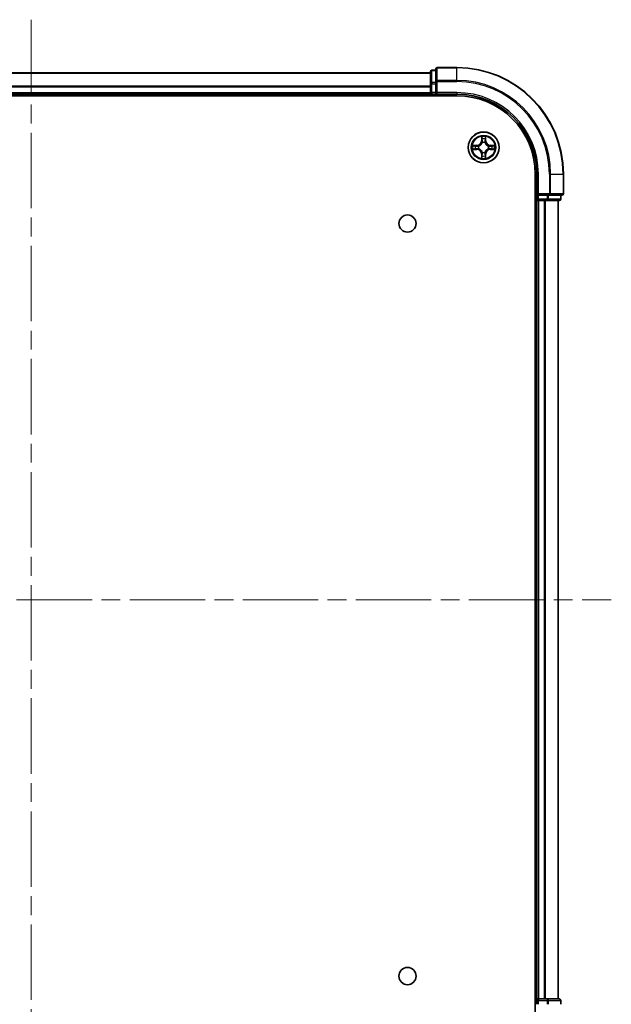
# Model space of a CAD drawing. Units: millimetres. Extents: x 0 to 6707, y 0 to 1124.
# Drawn here: x 1632 to 1743, y 113 to 298 of the extents above; entities that cross this region are included whole.
import ezdxf

# ---------------------------------------------------------------- set-up
doc = ezdxf.new("R2010")
doc.units = ezdxf.units.MM
doc.header["$LTSCALE"] = 2.5
doc.linetypes.add('CHAIN', pattern=[0.3543, 0.2362, -0.0295, 0.0591, -0.0295])
for name, color, linetype, lineweight in [('Centerline (ISO)', 131, 'Continuous', 18), ('Visible (ISO)', 7, 'Continuous', 35), ('Visible Narrow (ISO)', 7, 'Continuous', 25)]:
    doc.layers.add(name, color=color, linetype=linetype, lineweight=lineweight)

msp = doc.modelspace()

# ---------------------------------------------------------------- linework, layer by layer
at = {"layer": 'Centerline (ISO)', "linetype": 'CHAIN', "ltscale": 23.990969}
for p, q in [((1634.5, 297.9091), (1634.5, 79.9091)), ((1525.5, 188.9091), (1743.5, 188.9091))]:
    msp.add_line(p, q, dxfattribs=at)
at = {"layer": 'Visible (ISO)'}
for p, q in [((1710.5, 288.6091), (1710.5, 286.2686)), ((1714.5, 288.9091), (1710.8, 288.9091)), ((1559.5, 287.9091), (1709.5, 287.9091)), ((1709.5, 288.1091), (1709.5, 285.8677)), ((1710.5, 288.4091), (1709.8, 288.4091)), ((1709.5, 285.8677), (1709.5, 284.2091)), ((1710.5, 286.2686), (1710.5, 285.8677)), ((1710.5, 284.2091), (1710.5, 285.8677)), ((1554.5, 283.6091), (1714.5, 283.6091)), ((1559.5, 283.9091), (1709.5, 283.9091)), ((1709.5, 283.9091), (1709.5, 284.2091)), ((1709.5, 283.9091), (1709.5, 283.6091)), ((1709.8, 283.9091), (1710.5, 283.9091)), ((1710.5, 283.9091), (1710.8, 284.2091)), ((1710.5, 284.2091), (1710.5, 283.9091)), ((1710.5, 283.9091), (1714.5, 283.9091)), ((1729.2, 268.9091), (1729.2, 108.9091)), ((1729.5, 268.9091), (1729.5, 264.9091)), ((1734.5, 265.2091), (1734.5, 268.9091)), ((1729.8, 265.2091), (1729.5, 264.9091)), ((1729.5, 264.9091), (1729.5, 264.2091)), ((1729.5, 264.9091), (1729.8, 264.9091)), ((1731.4586, 264.9091), (1729.8, 264.9091)), ((1731.4586, 264.9091), (1731.8595, 264.9091)), ((1731.8595, 264.9091), (1734.2, 264.9091)), ((1734, 264.2091), (1734, 264.9091)), ((1729.2, 263.9091), (1729.5, 263.9091)), ((1729.5, 263.9091), (1729.5, 113.9091)), ((1729.8, 263.9091), (1729.5, 263.9091)), ((1729.8, 263.9091), (1730.8595, 263.9091)), ((1731.0831, 263.9091), (1730.8595, 263.9091)), ((1731.0831, 263.9091), (1731.4586, 263.9091)), ((1731.4586, 263.9091), (1733.7, 263.9091)), ((1733.5, 263.9091), (1733.5, 113.9091)), ((1729.5, 113.9091), (1729.2, 113.9091)), ((1729.5, 113.9091), (1729.8, 113.9091)), ((1729.5, 113.6091), (1729.5, 112.9091)), ((1730.8595, 113.9091), (1729.8, 113.9091)), ((1730.8595, 113.9091), (1731.0831, 113.9091)), ((1731.4586, 113.9091), (1731.0831, 113.9091)), ((1733.7, 113.9091), (1731.4586, 113.9091)), ((1734, 112.9091), (1734, 113.6091))]:
    msp.add_line(p, q, dxfattribs=at)
for centre, radius in [((1719.5, 273.9091), 2.9), ((1705.2, 259.6091), 1.621), ((1705.2, 118.2091), 1.621)]:
    msp.add_circle(centre, radius, dxfattribs=at)
for centre, radius, start, end in [((1710.8, 288.6091), 0.3, 90, 180), ((1714.5, 268.9091), 20, 0, 90), ((1709.8, 288.1091), 0.3, 90, 180), ((1709.8, 284.2091), 0.3, 180, 270), ((1714.5, 268.9091), 15, 0, 90), ((1714.5, 268.9091), 14.7, 0, 90), ((1719.5, 273.9091), 1.2295, 169.186733, 169.187283), ((1719.5, 273.9091), 1.2295, 167.061604, 167.063405), ((1719.5, 273.9091), 1.2295, 102.936595, 102.938396), ((1719.5, 273.9091), 1.2295, 100.812717, 100.813267), ((1719.5, 273.9091), 1.2295, 79.186733, 79.187283), ((1719.5, 273.9091), 1.2295, 77.061604, 77.063405), ((1719.5, 273.9091), 1.2295, 12.936595, 12.938396), ((1719.5, 273.9091), 1.2295, 10.812717, 10.813267), ((1719.5, 273.9091), 1.2295, 190.812717, 190.813267), ((1719.5, 273.9091), 1.2295, 192.936595, 192.938396), ((1719.5, 273.9091), 1.2295, 257.061604, 257.063405), ((1719.5, 273.9091), 1.2295, 259.186733, 259.187283), ((1719.5, 273.9091), 1.2295, 280.812717, 280.813267), ((1719.5, 273.9091), 1.2295, 282.936595, 282.938396), ((1719.5, 273.9091), 1.2295, 347.061604, 347.063405), ((1719.5, 273.9091), 1.2295, 349.186733, 349.187283), ((1734.2, 265.2091), 0.3, 270, 0), ((1729.8, 264.2091), 0.3, 180, 270), ((1733.7, 264.2091), 0.3, 270, 0), ((1729.8, 113.6091), 0.3, 90, 180), ((1733.7, 113.6091), 0.3, 0, 90)]:
    msp.add_arc(centre, radius, start, end, dxfattribs=at)
for points, knots in [([(1719.1995, 275.6678), (1719.1974, 275.7492), (1719.1514, 275.8404), (1719.1104, 275.93), (1719.11, 275.9309), (1719.1095, 275.9318)], [0, 0, 0, 0, 0.0320559737, 0.0320559737, 0.0323943032, 0.0323943032, 0.0323943032, 0.0323943032]), ([(1719.1095, 275.9318), (1719.1098, 275.9308), (1719.11, 275.9298), (1719.1122, 275.9194), (1719.1141, 275.91), (1719.1161, 275.9005)], [-0.03239430317, -0.03239430317, -0.03239430317, -0.03239430317, -0.03205597372, -0.03205597372, -0.02897275834, -0.02897275834, -0.02897275834, -0.02897275834]), ([(1719.8904, 275.9318), (1719.89, 275.9309), (1719.8896, 275.93), (1719.8888, 275.9284), (1719.8885, 275.9277), (1719.8882, 275.927)], [-0.000338329447, -0.000338329447, -0.000338329447, -0.000338329447, 0, 0, 0.000241517914, 0.000241517914, 0.000241517914, 0.000241517914]), ([(1719.8894, 275.9266), (1719.8895, 275.9273), (1719.8896, 275.928), (1719.89, 275.9298), (1719.8902, 275.9308), (1719.8904, 275.9318)], [-0.000230599076, -0.000230599076, -0.000230599076, -0.000230599076, 0, 0, 0.000338329447, 0.000338329447, 0.000338329447, 0.000338329447]), ([(1717.4825, 274.2985), (1717.4818, 274.2986), (1717.4811, 274.2988), (1717.4793, 274.2991), (1717.4783, 274.2993), (1717.4773, 274.2996)], [-0.000230599076, -0.000230599076, -0.000230599076, -0.000230599076, 0, 0, 0.000338329447, 0.000338329447, 0.000338329447, 0.000338329447]), ([(1717.4773, 274.2996), (1717.4782, 274.2991), (1717.4791, 274.2987), (1717.4807, 274.298), (1717.4814, 274.2977), (1717.4821, 274.2973)], [-0.000338329447, -0.000338329447, -0.000338329447, -0.000338329447, 0, 0, 0.000241517914, 0.000241517914, 0.000241517914, 0.000241517914]), ([(1721.2587, 274.2097), (1721.3401, 274.2117), (1721.4313, 274.2577), (1721.5208, 274.2987), (1721.5218, 274.2991), (1721.5227, 274.2996)], [0, 0, 0, 0, 0.0320559737, 0.0320559737, 0.0323943032, 0.0323943032, 0.0323943032, 0.0323943032]), ([(1721.5227, 274.2996), (1721.5217, 274.2993), (1721.5207, 274.2991), (1721.5102, 274.297), (1721.5008, 274.295), (1721.4914, 274.293)], [-0.03239430317, -0.03239430317, -0.03239430317, -0.03239430317, -0.03205597372, -0.03205597372, -0.02897275834, -0.02897275834, -0.02897275834, -0.02897275834]), ([(1717.7413, 273.6086), (1717.6599, 273.6065), (1717.5687, 273.5606), (1717.4791, 273.5195), (1717.4782, 273.5191), (1717.4773, 273.5187)], [0, 0, 0, 0, 0.0320559737, 0.0320559737, 0.0323943032, 0.0323943032, 0.0323943032, 0.0323943032]), ([(1717.4773, 273.5187), (1717.4783, 273.5189), (1717.4793, 273.5191), (1717.4897, 273.5213), (1717.4992, 273.5233), (1717.5086, 273.5252)], [-0.03239430317, -0.03239430317, -0.03239430317, -0.03239430317, -0.03205597372, -0.03205597372, -0.02897275834, -0.02897275834, -0.02897275834, -0.02897275834]), ([(1719.8005, 272.1504), (1719.8026, 272.069), (1719.8486, 271.9778), (1719.8896, 271.8883), (1719.89, 271.8873), (1719.8904, 271.8864)], [0, 0, 0, 0, 0.0320559737, 0.0320559737, 0.0323943032, 0.0323943032, 0.0323943032, 0.0323943032]), ([(1721.5175, 273.5198), (1721.5182, 273.5196), (1721.5189, 273.5195), (1721.5207, 273.5191), (1721.5217, 273.5189), (1721.5227, 273.5187)], [-0.000230599076, -0.000230599076, -0.000230599076, -0.000230599076, 0, 0, 0.000338329447, 0.000338329447, 0.000338329447, 0.000338329447]), ([(1721.5227, 273.5187), (1721.5218, 273.5191), (1721.5208, 273.5195), (1721.5192, 273.5203), (1721.5186, 273.5206), (1721.5179, 273.5209)], [-0.000338329447, -0.000338329447, -0.000338329447, -0.000338329447, 0, 0, 0.000241517914, 0.000241517914, 0.000241517914, 0.000241517914]), ([(1719.1106, 271.8916), (1719.1105, 271.8909), (1719.1103, 271.8902), (1719.11, 271.8884), (1719.1098, 271.8874), (1719.1095, 271.8864)], [-0.000230599076, -0.000230599076, -0.000230599076, -0.000230599076, 0, 0, 0.000338329447, 0.000338329447, 0.000338329447, 0.000338329447]), ([(1719.1095, 271.8864), (1719.11, 271.8873), (1719.1104, 271.8883), (1719.1111, 271.8899), (1719.1115, 271.8905), (1719.1118, 271.8912)], [-0.000338329447, -0.000338329447, -0.000338329447, -0.000338329447, 0, 0, 0.000241517914, 0.000241517914, 0.000241517914, 0.000241517914]), ([(1719.8904, 271.8864), (1719.8902, 271.8874), (1719.89, 271.8884), (1719.8878, 271.8989), (1719.8859, 271.9083), (1719.8839, 271.9177)], [-0.03239430317, -0.03239430317, -0.03239430317, -0.03239430317, -0.03205597372, -0.03205597372, -0.02897275834, -0.02897275834, -0.02897275834, -0.02897275834])]:
    msp.add_open_spline(points, degree=3, knots=knots, dxfattribs=at)
for points in [[(1719.1161, 275.9005), (1719.1347, 275.812), (1719.1534, 275.7221), (1719.1543, 275.6415)], [(1721.4914, 274.293), (1721.4028, 274.2744), (1721.313, 274.2557), (1721.2324, 274.2548)], [(1717.5086, 273.5252), (1717.5971, 273.5438), (1717.687, 273.5625), (1717.7676, 273.5634)], [(1719.8839, 271.9177), (1719.8653, 272.0063), (1719.8466, 272.0961), (1719.8457, 272.1767)]]:
    msp.add_open_spline(points, degree=3, dxfattribs=at)
at = {"layer": 'Visible Narrow (ISO)'}
for p, q in [((1710.8, 288.9091), (1710.8, 288.8396)), ((1710.8, 286.4991), (1710.8, 288.8396)), ((1710.8, 288.8396), (1714.5, 288.8396)), ((1714.5, 288.8396), (1714.5, 288.9091)), ((1714.5, 286.4991), (1714.5, 288.8396)), ((1559.5, 287.8628), (1709.5, 287.8628)), ((1709.8, 288.4091), (1709.8, 288.3396)), ((1709.8, 286.0982), (1709.8, 288.3396)), ((1709.8, 288.3396), (1710.5, 288.3396)), ((1559.5, 285.4691), (1709.5, 285.4691)), ((1559.5, 285.3154), (1709.5, 285.3154)), ((1709.5, 285.8677), (1709.8, 285.8677)), ((1709.8, 286.0982), (1709.8, 285.8677)), ((1710.5, 286.0982), (1709.8, 286.0982)), ((1709.8, 284.2091), (1709.8, 285.8677)), ((1709.8, 285.8677), (1710.5, 285.8677)), ((1710.5, 286.2686), (1710.8, 286.2686)), ((1710.8, 286.4991), (1710.8, 286.2686)), ((1714.5, 286.4991), (1710.8, 286.4991)), ((1710.8, 284.2091), (1710.8, 286.2686)), ((1710.8, 286.2686), (1714.5, 286.2686)), ((1714.5, 286.4991), (1714.5, 286.2686)), ((1559.5, 284.2091), (1709.5, 284.2091)), ((1709.5, 284.2091), (1709.8, 284.2091)), ((1709.8, 284.2091), (1709.8, 283.9091)), ((1710.5, 284.2091), (1709.8, 284.2091)), ((1709.8, 283.6091), (1709.8, 283.9091)), ((1714.5, 284.2091), (1710.8, 284.2091)), ((1714.5, 284.2091), (1714.5, 283.9091)), ((1719.1095, 275.9318), (1719.0959, 275.1523)), ((1719.904, 275.1523), (1719.8904, 275.9318)), ((1718.2568, 274.3132), (1717.4773, 274.2996)), ((1717.7676, 274.2548), (1718.2577, 274.2634)), ((1718.2589, 274.1907), (1717.957, 274.2394)), ((1718.2577, 274.2634), (1718.2568, 274.3132)), ((1718.2577, 274.2634), (1718.2589, 274.1907)), ((1718.5631, 274.1556), (1718.5837, 274.1502)), ((1719.1457, 275.1514), (1719.0959, 275.1523)), ((1719.1457, 275.1514), (1719.1543, 275.6415)), ((1719.1457, 275.1514), (1719.2184, 275.1502)), ((1719.1697, 275.4521), (1719.2184, 275.1502)), ((1719.2589, 274.8254), (1719.2535, 274.846)), ((1719.7465, 274.846), (1719.7411, 274.8254)), ((1719.7816, 275.1502), (1719.8303, 275.4521)), ((1719.8542, 275.1514), (1719.7816, 275.1502)), ((1719.8457, 275.6415), (1719.8542, 275.1514)), ((1719.8542, 275.1514), (1719.904, 275.1523)), ((1720.4163, 274.1502), (1720.4369, 274.1556)), ((1720.7423, 274.2634), (1720.7411, 274.1907)), ((1721.043, 274.2394), (1720.7411, 274.1907)), ((1720.7423, 274.2634), (1720.7432, 274.3132)), ((1720.7423, 274.2634), (1721.2324, 274.2548)), ((1721.5227, 274.2996), (1720.7432, 274.3132)), ((1717.4773, 273.5187), (1718.2568, 273.5051)), ((1718.2577, 273.5549), (1717.7676, 273.5634)), ((1717.957, 273.5789), (1718.2589, 273.6275)), ((1718.2577, 273.5549), (1718.2568, 273.5051)), ((1718.2577, 273.5549), (1718.2589, 273.6275)), ((1718.5837, 273.668), (1718.5631, 273.6626)), ((1719.1457, 272.6668), (1719.0959, 272.6659)), ((1719.0959, 272.6659), (1719.1095, 271.8864)), ((1719.1457, 272.6668), (1719.2184, 272.6681)), ((1719.1543, 272.1767), (1719.1457, 272.6668)), ((1719.2184, 272.6681), (1719.1697, 272.3662)), ((1719.2535, 272.9722), (1719.2589, 272.9928)), ((1719.7411, 272.9928), (1719.7465, 272.9722)), ((1719.8303, 272.3662), (1719.7816, 272.6681)), ((1719.8542, 272.6668), (1719.7816, 272.6681)), ((1719.8542, 272.6668), (1719.8457, 272.1767)), ((1719.8542, 272.6668), (1719.904, 272.6659)), ((1719.8904, 271.8864), (1719.904, 272.6659)), ((1720.4369, 273.6626), (1720.4163, 273.668)), ((1720.7411, 273.6275), (1721.043, 273.5789)), ((1720.7423, 273.5549), (1720.7411, 273.6275)), ((1721.2324, 273.5634), (1720.7423, 273.5549)), ((1720.7423, 273.5549), (1720.7432, 273.5051)), ((1720.7432, 273.5051), (1721.5227, 273.5187)), ((1729.8, 268.9091), (1729.5, 268.9091)), ((1729.8, 265.2091), (1729.8, 268.9091)), ((1731.8595, 268.9091), (1731.8595, 265.2091)), ((1732.0899, 268.9091), (1731.8595, 268.9091)), ((1732.0899, 265.2091), (1732.0899, 268.9091)), ((1732.0899, 268.9091), (1734.4305, 268.9091)), ((1734.4305, 268.9091), (1734.4305, 265.2091)), ((1734.4305, 268.9091), (1734.5, 268.9091)), ((1731.8595, 265.2091), (1729.8, 265.2091)), ((1729.8, 264.2091), (1729.8, 264.9091)), ((1731.4586, 264.9091), (1731.4586, 264.2091)), ((1731.6891, 264.2091), (1731.6891, 264.9091)), ((1731.8595, 265.2091), (1731.8595, 264.9091)), ((1731.8595, 265.2091), (1732.0899, 265.2091)), ((1734.4305, 265.2091), (1732.0899, 265.2091)), ((1733.9305, 264.9091), (1733.9305, 264.2091)), ((1734.4305, 265.2091), (1734.5, 265.2091)), ((1729.5, 264.2091), (1729.2, 264.2091)), ((1729.5, 264.2091), (1729.8, 264.2091)), ((1729.8, 264.2091), (1729.8, 263.9091)), ((1731.4586, 264.2091), (1729.8, 264.2091)), ((1729.8, 263.9091), (1729.8, 113.9091)), ((1730.8595, 263.9091), (1730.8595, 113.9091)), ((1731.0899, 263.9091), (1731.0899, 113.9091)), ((1731.4586, 264.2091), (1731.4586, 263.9091)), ((1731.4586, 264.2091), (1731.6891, 264.2091)), ((1733.9305, 264.2091), (1731.6891, 264.2091)), ((1733.4305, 263.9091), (1733.4305, 113.9091)), ((1733.9305, 264.2091), (1734, 264.2091)), ((1729.2, 113.6091), (1729.5, 113.6091)), ((1729.8, 113.6091), (1729.5, 113.6091)), ((1729.8, 113.9091), (1729.8, 113.6091)), ((1729.8, 112.9091), (1729.8, 113.6091)), ((1729.8, 113.6091), (1731.4586, 113.6091)), ((1731.4586, 113.9091), (1731.4586, 113.6091)), ((1731.6891, 113.6091), (1731.4586, 113.6091)), ((1731.4586, 113.6091), (1731.4586, 112.9091)), ((1731.6891, 113.6091), (1733.9305, 113.6091)), ((1731.6891, 112.9091), (1731.6891, 113.6091)), ((1734, 113.6091), (1733.9305, 113.6091)), ((1733.9305, 113.6091), (1733.9305, 112.9091))]:
    msp.add_line(p, q, dxfattribs=at)
for radius in [2.8677, 2.3092, 2.1415]:
    msp.add_circle((1719.5, 273.9091), radius, dxfattribs=at)
for centre, radius, start, end in [((1714.5, 268.9091), 19.9305, 0, 90), ((1714.5, 268.9091), 17.59, 0, 90), ((1714.5, 268.9091), 17.3595, 0, 90), ((1714.5, 268.9091), 15.3, 0, 90), ((1719.5, 273.9091), 2.0601, 79.074582, 100.925418), ((1719.5, 273.9091), 2.0601, 169.074582, 190.925418), ((1719.5, 273.9091), 1.6122, 169.692479, 190.307521), ((1718.2419, 275.1672), 0.8542, 271, 359), ((1718.2419, 275.1672), 0.904, 271, 359), ((1719.5, 273.9091), 0.9688, 165.258044, 194.741956), ((1719.5, 273.9091), 0.9475, 165.258044, 194.741956), ((1719.5, 273.9091), 1.6122, 79.692479, 100.307521), ((1719.5, 273.9091), 0.9688, 75.258044, 104.741956), ((1719.5, 273.9091), 0.9475, 75.258044, 104.741956), ((1720.7581, 275.1672), 0.904, 181, 269), ((1720.7581, 275.1672), 0.8542, 181, 269), ((1719.5, 273.9091), 0.9475, 345.258044, 14.741956), ((1719.5, 273.9091), 0.9688, 345.258044, 14.741956), ((1719.5, 273.9091), 1.6122, 349.692479, 10.307521), ((1719.5, 273.9091), 2.0601, 349.074582, 10.925418), ((1718.2419, 272.651), 0.8542, 1, 89), ((1718.2419, 272.651), 0.904, 1, 89), ((1719.5, 273.9091), 1.6122, 259.692479, 280.307521), ((1719.5, 273.9091), 0.9688, 255.258044, 284.741956), ((1719.5, 273.9091), 0.9475, 255.258044, 284.741956), ((1720.7581, 272.651), 0.904, 91, 179), ((1720.7581, 272.651), 0.8542, 91, 179), ((1719.5, 273.9091), 2.0601, 259.074582, 280.925418)]:
    msp.add_arc(centre, radius, start, end, dxfattribs=at)
for centre, major_axis, ratio, start_param, end_param in [((1710.8, 288.6091), (-0.3, 0), 0.76822128, 4.71238898, 6.28318531), ((1709.8, 288.1091), (-0.3, 0), 0.76822128, 4.71238898, 6.28318531), ((1709.8, 285.8677), (-0.3, 0), 0.76822128, 4.71238898, 6.28318531), ((1710.8, 286.2686), (-0.3, 0), 0.76822128, 4.71238898, 6.28318531), ((1719.2041, 275.6406), (-0.05, -0.002), 0.54850665, 4.7835784, 6.17876057), ((1719.7959, 275.6406), (0.05, -0.002), 0.54850665, 0.10442473, 1.4996069), ((1717.7685, 274.205), (0.002, 0.05), 0.54850665, 0.10442473, 1.4996069), ((1717.5671, 274.2199), (0.4402, 0.0019), 0.08673359, 0.48228184, 1.09753772), ((1717.9579, 274.1896), (0.008, 0.0494), 0.89574018, 0.19731949, 1.55274262), ((1718.2598, 274.1409), (0.008, 0.0494), 0.89572054, 0.1973017, 1.54834765), ((1718.6064, 274.1442), (-0.0091, 0.0492), 0.87684641, 0.18229136, 1.17990219), ((1718.6064, 274.1442), (-0.0149, 0.0477), 0.41070123, 0.09573579, 1.31868747), ((1719.1892, 275.842), (0.0019, 0.4402), 0.08673359, 2.04405494, 2.65931081), ((1719.2195, 275.4512), (-0.0494, -0.008), 0.89574018, 4.73044269, 6.08586581), ((1719.2649, 274.8027), (-0.0492, 0.0091), 0.87684642, 5.10328313, 6.10089396), ((1719.2649, 274.8027), (-0.0477, 0.0149), 0.41070123, 4.96449783, 6.18744952), ((1719.2682, 275.1493), (-0.0494, -0.008), 0.89572054, 4.73483766, 6.08588361), ((1719.7318, 275.1493), (0.0494, -0.008), 0.89572054, 0.1973017, 1.54834765), ((1719.7351, 274.8027), (0.0477, 0.0149), 0.41070123, 0.09573579, 1.31868747), ((1719.7351, 274.8027), (0.0492, 0.0091), 0.87684641, 0.18229136, 1.17990219), ((1719.7804, 275.4512), (0.0494, -0.008), 0.89574018, 0.19731949, 1.55274262), ((1719.8108, 275.842), (0.0019, -0.4402), 0.08673359, 0.48228184, 1.09753772), ((1720.3936, 274.1442), (0.0091, 0.0492), 0.87684642, 5.10328313, 6.10089396), ((1720.3936, 274.1442), (0.0149, 0.0477), 0.41070123, 4.96449783, 6.18744952), ((1720.7402, 274.1409), (-0.008, 0.0494), 0.89572054, 4.73483766, 6.08588361), ((1721.4329, 274.2199), (0.4402, -0.0019), 0.08673359, 2.04405494, 2.65931081), ((1721.0421, 274.1896), (-0.008, 0.0494), 0.89574018, 4.73044269, 6.08586581), ((1721.2315, 274.205), (-0.002, 0.05), 0.54850665, 4.7835784, 6.17876057), ((1717.7685, 273.6132), (0.002, -0.05), 0.54850665, 4.7835784, 6.17876057), ((1717.5671, 273.5983), (0.4402, -0.0019), 0.08673359, 5.18564759, 5.80090347), ((1717.9579, 273.6287), (0.008, -0.0494), 0.89574018, 4.73044269, 6.08586581), ((1718.2598, 273.6773), (0.008, -0.0494), 0.89572054, 4.73483766, 6.08588361), ((1718.6064, 273.674), (-0.0091, -0.0492), 0.87684642, 5.10328313, 6.10089396), ((1718.6064, 273.674), (-0.0149, -0.0477), 0.41070123, 4.96449783, 6.18744952), ((1719.1892, 271.9762), (0.0019, -0.4402), 0.08673359, 3.62387449, 4.23913037), ((1719.2041, 272.1776), (-0.05, 0.002), 0.54850665, 0.10442473, 1.4996069), ((1719.2195, 272.367), (-0.0494, 0.008), 0.89574018, 0.19731949, 1.55274262), ((1719.2649, 273.0155), (-0.0492, -0.0091), 0.87684641, 0.18229136, 1.17990219), ((1719.2649, 273.0155), (-0.0477, -0.0149), 0.41070123, 0.09573579, 1.31868747), ((1719.2682, 272.6689), (-0.0494, 0.008), 0.89572054, 0.1973017, 1.54834765), ((1719.7318, 272.6689), (0.0494, 0.008), 0.89572054, 4.73483766, 6.08588361), ((1719.7351, 273.0155), (0.0477, -0.0149), 0.41070123, 4.96449783, 6.18744952), ((1719.7351, 273.0155), (0.0492, -0.0091), 0.87684642, 5.10328313, 6.10089396), ((1719.7804, 272.367), (0.0494, 0.008), 0.89574018, 4.73044269, 6.08586581), ((1719.7959, 272.1776), (0.05, 0.002), 0.54850665, 4.7835784, 6.17876057), ((1719.8108, 271.9762), (0.0019, 0.4402), 0.08673359, 5.18564759, 5.80090347), ((1720.3936, 273.674), (0.0149, -0.0477), 0.41070123, 0.09573579, 1.31868747), ((1720.3936, 273.674), (0.0091, -0.0492), 0.87684641, 0.18229136, 1.17990219), ((1720.7402, 273.6773), (-0.008, -0.0494), 0.89572054, 0.1973017, 1.54834765), ((1721.0421, 273.6287), (-0.008, -0.0494), 0.89574018, 0.19731949, 1.55274262), ((1721.4329, 273.5983), (0.4402, 0.0019), 0.08673359, 3.62387449, 4.23913037), ((1721.2315, 273.6132), (-0.002, -0.05), 0.54850665, 0.10442473, 1.4996069), ((1731.8595, 265.2091), (0, -0.3), 0.76822128, 0, 1.57079633), ((1734.2, 265.2091), (0, -0.3), 0.76822128, 0, 1.57079633), ((1731.4586, 264.2091), (0, -0.3), 0.76822128, 0, 1.57079633), ((1733.7, 264.2091), (0, -0.3), 0.76822128, 0, 1.57079633), ((1731.4586, 113.6091), (0, 0.3), 0.76822128, 4.71238898, 6.28318531), ((1733.7, 113.6091), (0, 0.3), 0.76822128, 4.71238898, 6.28318531)]:
    msp.add_ellipse(centre, major_axis=major_axis, ratio=ratio, start_param=start_param, end_param=end_param, dxfattribs=at)
for points in [[(1719.2115, 275.4953), (1719.2054, 275.5338), (1719.2013, 275.5943), (1719.1995, 275.6678)], [(1719.8005, 275.6678), (1719.7987, 275.5943), (1719.7946, 275.5338), (1719.7885, 275.4953)], [(1719.8882, 275.927), (1719.8479, 275.839), (1719.8026, 275.7486), (1719.8005, 275.6678)], [(1719.8457, 275.6415), (1719.8467, 275.7301), (1719.8691, 275.8297), (1719.8894, 275.9266)], [(1717.4821, 274.2973), (1717.5701, 274.257), (1717.6605, 274.2117), (1717.7413, 274.2097)], [(1717.7676, 274.2548), (1717.679, 274.2558), (1717.5794, 274.2782), (1717.4825, 274.2985)], [(1717.7413, 274.2097), (1717.8149, 274.2078), (1717.8753, 274.2037), (1717.9138, 274.1976)], [(1717.9138, 274.1976), (1718.0145, 274.1814), (1718.1151, 274.1653), (1718.2158, 274.1492)], [(1718.2158, 274.1492), (1718.3277, 274.1312), (1718.4419, 274.131), (1718.5631, 274.1556)], [(1718.5897, 274.1912), (1718.4744, 274.1708), (1718.3654, 274.1726), (1718.2589, 274.1907)], [(1719.2599, 275.1933), (1719.2438, 275.294), (1719.2277, 275.3946), (1719.2115, 275.4953)], [(1719.2184, 275.1502), (1719.2365, 275.0437), (1719.2383, 274.9347), (1719.2179, 274.8194)], [(1719.2535, 274.846), (1719.2781, 274.9672), (1719.2779, 275.0814), (1719.2599, 275.1933)], [(1719.74, 275.1933), (1719.7221, 275.0814), (1719.7219, 274.9672), (1719.7465, 274.846)], [(1719.7885, 275.4953), (1719.7723, 275.3946), (1719.7562, 275.294), (1719.74, 275.1933)], [(1719.782, 274.8194), (1719.7617, 274.9347), (1719.7635, 275.0437), (1719.7816, 275.1502)], [(1720.7411, 274.1907), (1720.6346, 274.1726), (1720.5256, 274.1708), (1720.4103, 274.1912)], [(1720.4369, 274.1556), (1720.558, 274.131), (1720.6723, 274.1312), (1720.7842, 274.1492)], [(1720.7842, 274.1492), (1720.8849, 274.1653), (1720.9855, 274.1814), (1721.0862, 274.1976)], [(1721.0862, 274.1976), (1721.1247, 274.2037), (1721.1851, 274.2078), (1721.2587, 274.2097)], [(1717.9138, 273.6206), (1717.8753, 273.6145), (1717.8149, 273.6104), (1717.7413, 273.6086)], [(1718.2158, 273.6691), (1718.1151, 273.6529), (1718.0145, 273.6368), (1717.9138, 273.6206)], [(1718.5631, 273.6626), (1718.4419, 273.6872), (1718.3277, 273.687), (1718.2158, 273.6691)], [(1718.2589, 273.6275), (1718.3654, 273.6456), (1718.4744, 273.6474), (1718.5897, 273.6271)], [(1719.1543, 272.1767), (1719.1533, 272.0881), (1719.1309, 271.9885), (1719.1106, 271.8916)], [(1719.1118, 271.8912), (1719.1521, 271.9792), (1719.1974, 272.0697), (1719.1995, 272.1504)], [(1719.1995, 272.1504), (1719.2013, 272.224), (1719.2054, 272.2844), (1719.2115, 272.323)], [(1719.2115, 272.323), (1719.2277, 272.4236), (1719.2438, 272.5242), (1719.2599, 272.6249)], [(1719.2179, 272.9988), (1719.2383, 272.8835), (1719.2365, 272.7745), (1719.2184, 272.6681)], [(1719.2599, 272.6249), (1719.2779, 272.7368), (1719.2781, 272.8511), (1719.2535, 272.9722)], [(1719.7465, 272.9722), (1719.7219, 272.8511), (1719.7221, 272.7368), (1719.74, 272.6249)], [(1719.74, 272.6249), (1719.7562, 272.5242), (1719.7723, 272.4236), (1719.7885, 272.323)], [(1719.7816, 272.6681), (1719.7635, 272.7745), (1719.7617, 272.8835), (1719.782, 272.9988)], [(1719.7885, 272.323), (1719.7946, 272.2844), (1719.7987, 272.224), (1719.8005, 272.1504)], [(1720.4103, 273.6271), (1720.5256, 273.6474), (1720.6346, 273.6456), (1720.7411, 273.6275)], [(1720.7842, 273.6691), (1720.6723, 273.687), (1720.558, 273.6872), (1720.4369, 273.6626)], [(1721.0862, 273.6206), (1720.9855, 273.6368), (1720.8849, 273.6529), (1720.7842, 273.6691)], [(1721.2587, 273.6086), (1721.1851, 273.6104), (1721.1247, 273.6145), (1721.0862, 273.6206)], [(1721.2324, 273.5634), (1721.321, 273.5624), (1721.4206, 273.54), (1721.5175, 273.5198)], [(1721.5179, 273.5209), (1721.4299, 273.5612), (1721.3395, 273.6066), (1721.2587, 273.6086)]]:
    msp.add_open_spline(points, degree=3, dxfattribs=at)
for points, knots in [([(1718.5837, 274.1502), (1718.6677, 274.1775), (1718.8335, 274.2545), (1719.0448, 274.438), (1719.1847, 274.6381), (1719.2384, 274.7624), (1719.2589, 274.8254)], [-0.174866013, -0.174866013, -0.174866013, -0.174866013, -0.145995309, -0.117124605, -0.095471577, -0.073818549, -0.073818549, -0.073818549, -0.073818549]), ([(1719.2179, 274.8194), (1719.1993, 274.7595), (1719.1504, 274.6414), (1719.0233, 274.4535), (1718.8272, 274.2859), (1718.6696, 274.216), (1718.5897, 274.1912)], [0.073818549, 0.073818549, 0.073818549, 0.073818549, 0.095471577, 0.117124605, 0.145995309, 0.174866013, 0.174866013, 0.174866013, 0.174866013]), ([(1719.7411, 274.8254), (1719.7684, 274.7414), (1719.8454, 274.5756), (1720.0289, 274.3643), (1720.229, 274.2244), (1720.3533, 274.1707), (1720.4163, 274.1502)], [-0.174866013, -0.174866013, -0.174866013, -0.174866013, -0.145995309, -0.117124605, -0.095471577, -0.073818549, -0.073818549, -0.073818549, -0.073818549]), ([(1720.4103, 274.1912), (1720.3504, 274.2098), (1720.2322, 274.2587), (1720.0444, 274.3859), (1719.8768, 274.5819), (1719.8069, 274.7395), (1719.782, 274.8194)], [0.073818549, 0.073818549, 0.073818549, 0.073818549, 0.095471577, 0.117124605, 0.145995309, 0.174866013, 0.174866013, 0.174866013, 0.174866013]), ([(1719.2589, 272.9928), (1719.2316, 273.0768), (1719.1546, 273.2426), (1718.9711, 273.4539), (1718.771, 273.5939), (1718.6467, 273.6475), (1718.5837, 273.668)], [-0.174866013, -0.174866013, -0.174866013, -0.174866013, -0.145995309, -0.117124605, -0.095471577, -0.073818549, -0.073818549, -0.073818549, -0.073818549]), ([(1718.5897, 273.6271), (1718.6496, 273.6085), (1718.7677, 273.5596), (1718.9556, 273.4324), (1719.1232, 273.2364), (1719.1931, 273.0787), (1719.2179, 272.9988)], [0.073818549, 0.073818549, 0.073818549, 0.073818549, 0.095471577, 0.117124605, 0.145995309, 0.174866013, 0.174866013, 0.174866013, 0.174866013]), ([(1720.4163, 273.668), (1720.3323, 273.6407), (1720.1665, 273.5637), (1719.9552, 273.3802), (1719.8152, 273.1801), (1719.7616, 273.0558), (1719.7411, 272.9928)], [-0.174866013, -0.174866013, -0.174866013, -0.174866013, -0.145995309, -0.117124605, -0.095471577, -0.073818549, -0.073818549, -0.073818549, -0.073818549]), ([(1719.782, 272.9988), (1719.8007, 273.0588), (1719.8495, 273.1769), (1719.9767, 273.3647), (1720.1728, 273.5323), (1720.3304, 273.6022), (1720.4103, 273.6271)], [0.073818549, 0.073818549, 0.073818549, 0.073818549, 0.095471577, 0.117124605, 0.145995309, 0.174866013, 0.174866013, 0.174866013, 0.174866013])]:
    msp.add_open_spline(points, degree=3, knots=knots, dxfattribs=at)

doc.saveas('drawing.dxf')
